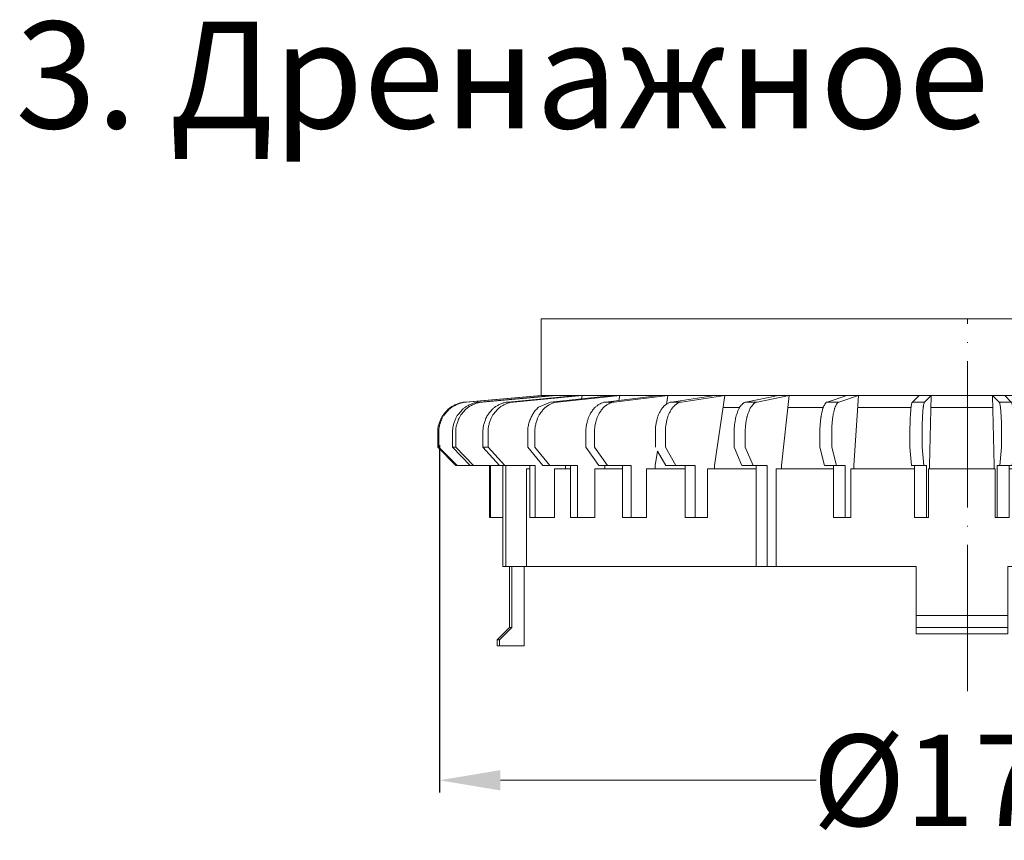
# Model space of a CAD drawing. Units: millimetres. Extents: x 0 to 2113, y 0 to 1485.
# Drawn here: x 1419 to 1581, y 820 to 955 of the extents above; entities that cross this region are included whole.
import ezdxf

# ---------------------------------------------------------------- set-up
doc = ezdxf.new("R2010")
doc.units = ezdxf.units.MM
doc.linetypes.add('ACAD_ISO04W100', pattern=[30, 24, -3, 0, -3])
for name, color, linetype, lineweight in [('вспомогательный', 140, 'Continuous', 20), ('Оси', 10, 'ACAD_ISO04W100', 13), ('Основной', 7, 'Continuous', 30), ('Размеры', 10, 'Continuous', 13), ('текст', 1, 'Continuous', 25)]:
    doc.layers.add(name, color=color, linetype=linetype, lineweight=lineweight)
doc.styles.add('ГОСТ 2.304', font='isocpeui.ttf')
doc.dimstyles.new('ME10_DIM_10', dxfattribs={"dimtxt": 15, "dimasz": 10, "dimexe": 2, "dimexo": 0, "dimgap": 2, "dimtad": 4, "dimdsep": 46, "dimtxsty": 'ГОСТ 2.304', "dimcen": 0.09, "dimclrd": 1, "dimclre": 1, "dimclrt": 1, "dimadec": 0, "dimazin": 0, "dimtfac": 1, "dimtmove": 0, "dimatfit": 3, "dimfxl": 1, "dimtolj": 1, "dimtzin": 0, "dimlwd": 18, "dimarcsym": 0})

# ---------------------------------------------------------------- blocks, each defined once
blk = doc.blocks.new('*D13')
at = {"layer": 'Размеры', "color": 1, "lineweight": -2, "transparency": 16777216}
for p, q in [((1487.939702673382, 885.1762885609137), (1487.939702673382, 828.2371493890319)), ((1659.459502230657, 885.1762885609137), (1659.459502230657, 828.2371493890319))]:
    blk.add_line(p, q, dxfattribs=at)
at = {"layer": 'Размеры', "color": 1, "lineweight": 18, "transparency": 16777216}
for p, q in [((1497.939702673382, 830.2371493890319), (1549.665511542858, 830.2371493890319)), ((1649.459502230657, 830.2371493890319), (1597.733693361181, 830.2371493890319))]:
    blk.add_line(p, q, dxfattribs=at)
at = {"layer": 'Размеры', "color": 1, "transparency": 16777216}
for points in [[(1497.939702673382, 831.9038160556985), (1497.939702673382, 828.5704827223652), (1487.939702673382, 830.2371493890319)], [(1649.459502230657, 831.9038160556985), (1649.459502230657, 828.5704827223652), (1659.459502230657, 830.2371493890319)]]:
    blk.add_solid(points, dxfattribs=at)
at = {"layer": 'Размеры', "color": 1, "transparency": 16777216, "insert": (1573.699602452019, 830.2371493890319), "char_height": 15, "attachment_point": 5, "rotation": 0.00013888888889, "style": 'ГОСТ 2.304'}
blk.add_mtext('\\A1;Ø170', dxfattribs=at)
blk = doc.blocks.new('дренаж.кольцоHL160')
at = {"layer": 'вспомогательный', "linetype": 'Continuous'}
for p, q in [((2136.893375235449, 6904.329587368731), (2124.483993059348, 6903.239759984735)), ((2137.067981150642, 6904.329587368731), (2124.658598974541, 6903.239759984735)), ((2138.81350190635, 6904.329587368731), (2126.781172528221, 6903.239759984735)), ((2139.332014339578, 6904.329587368731), (2127.299684961449, 6903.239759984735)), ((2142.770019086112, 6904.329587368731), (2131.480338745459, 6903.239759984735)), ((2143.616683299448, 6904.329587368731), (2132.327002958795, 6903.239759984735)), ((2143.486481020965, 6903.778881812224), (2138.438709923417, 6903.239759984735)), ((2139.332014339578, 6904.329587368731), (2142.770019086112, 6904.329587368731)), ((2149.791800532076, 6904.329587368731), (2139.587800453181, 6903.239759984735)), ((2143.616683299448, 6904.329587368731), (2142.770019086112, 6904.329587368731)), ((2148.642710002297, 6904.329587368731), (2143.486481020965, 6903.778881812224)), ((2143.616683299448, 6904.329587368731), (2143.486481020965, 6903.778881812224)), ((2143.616683299448, 6904.329587368731), (2148.642710002297, 6904.329587368731)), ((2156.253135913167, 6904.329587368731), (2147.444859474968, 6903.239759984735)), ((2149.791800532076, 6904.329587368731), (2148.642710002297, 6904.329587368731)), ((2157.669738225082, 6904.329587368731), (2148.861461786883, 6903.239759984735)), ((2149.791800532076, 6904.329587368731), (2149.616325999984, 6903.50843044473)), ((2149.791800532076, 6904.329587368731), (2156.253135913167, 6904.329587368731)), ((2157.669738225082, 6904.329587368731), (2156.253135913167, 6904.329587368731)), ((2157.669738225082, 6904.329587368731), (2157.405778105773, 6902.898619442884)), ((2157.669738225082, 6904.329587368731), (2165.370057878456, 6904.329587368731)), ((2165.370057878456, 6904.329587368731), (2158.225140103315, 6903.239759984735)), ((2167.011129228105, 6904.329587368731), (2159.866211452979, 6903.239759984735)), ((2167.011129228105, 6904.329587368731), (2165.287493433445, 6892.81016270721)), ((2167.011129228105, 6904.329587368731), (2165.370057878456, 6904.329587368731)), ((2167.011129228105, 6904.329587368731), (2175.716462837638, 6904.329587368731)), ((2175.716462837638, 6904.329587368731), (2170.451998436663, 6903.239759984735)), ((2177.532140102496, 6904.329587368731), (2172.267675701521, 6903.239759984735)), ((2177.532140102496, 6904.329587368731), (2175.716462837638, 6904.329587368731)), ((2177.532140102496, 6904.329587368731), (2176.262143782485, 6892.81016270721)), ((2177.532140102496, 6904.329587368731), (2186.977980511578, 6904.329587368731)), ((2186.977980511578, 6904.329587368731), (2183.753927571648, 6903.239759984735)), ((2188.913095256721, 6904.329587368731), (2185.689042316776, 6903.239759984735)), ((2188.913095256721, 6904.329587368731), (2186.977980511578, 6904.329587368731)), ((2188.913095256721, 6904.329587368731), (2188.135326606879, 6892.81016270721)), ((2188.913095256721, 6904.329587368731), (2198.812435384346, 6904.329587368731)), ((2198.812435384346, 6904.329587368731), (2197.726755122573, 6903.239759984735)), ((2200.808190127445, 6904.329587368731), (2198.812435384346, 6904.329587368731)), ((2200.808190127445, 6904.329587368731), (2199.722509865687, 6903.239759984735)), ((2200.808190127445, 6904.329587368731), (2200.546281254647, 6892.81016270721)), ((2200.808190127445, 6904.329587368731), (2205.834242139538, 6904.329587368731)), ((2210.860294151609, 6904.329589177494), (2205.834242139515, 6904.329587368731)), ((2210.860294151609, 6904.329589177494), (2212.856048894709, 6904.329589895722)), ((2210.860294151609, 6904.329589177494), (2211.122207169993, 6892.81016461023)), ((2210.860294151609, 6904.329589177494), (2211.945974805573, 6903.23976218421)), ((2222.755389022333, 6904.329593458271), (2212.856048894709, 6904.329589895722)), ((2212.856048894709, 6904.329589895722), (2213.941729548687, 6903.239762902438)), ((2222.755389022333, 6904.329593458271), (2224.690503767476, 6904.329594154675)), ((2222.755389022333, 6904.329593458271), (2223.533161817761, 6892.810169076656)), ((2222.755389022333, 6904.329593458271), (2225.979442354484, 6903.239767234543)), ((2234.136344176558, 6904.329597554024), (2224.690503767476, 6904.329594154675)), ((2224.690503767476, 6904.329594154675), (2227.914557099612, 6903.239767930951)), ((2234.136344176558, 6904.329597554024), (2235.406344642155, 6892.810173349546)), ((2234.136344176558, 6904.329597554024), (2239.400808969739, 6903.239772064593)), ((2234.136344176558, 6904.329597554024), (2235.952021441416, 6904.329598207445)), ((2244.657355050948, 6904.329601340301), (2235.952021441416, 6904.329598207445)), ((2235.952021441416, 6904.329598207445), (2241.216486234598, 6903.239772718014)), ((2244.657355050948, 6904.329601340301), (2246.298426400597, 6904.329601930884)), ((2244.657355050948, 6904.329601340301), (2246.380994991195, 6892.810177299078)), ((2244.657355050948, 6904.329601340301), (2251.802273218282, 6903.239776527604)), ((2253.998746053972, 6904.329604702056), (2246.298426400597, 6904.329601930884)), ((2246.298426400597, 6904.329601930884), (2253.443344567946, 6903.239777118186)), ((2253.998746053972, 6904.329604702056), (2262.807022884378, 6903.239780487966)), ((2253.998746053972, 6904.329604702056), (2255.415348365887, 6904.329605211864)), ((2253.998746053972, 6904.329604702056), (2254.262706688256, 6902.898636871207)), ((2261.876683746978, 6904.329607537151), (2255.415348365887, 6904.329605211864)), ((2255.415348365887, 6904.329605211864), (2264.223625196293, 6903.239780997767)), ((2261.876683746978, 6904.329607537151), (2272.080684218079, 6903.239783825349)), ((2261.876683746978, 6904.329607537151), (2263.025774276757, 6904.329607950684)), ((2261.876683746978, 6904.329607537151), (2262.052158574586, 6903.508450676301)), ((2268.051800979606, 6904.329609759436), (2263.025774276757, 6904.329607950684)), ((2263.025774276757, 6904.329607950684), (2268.182003456276, 6903.77890424979)), ((2268.051800979606, 6904.329609759436), (2279.341481712465, 6903.239786438346)), ((2268.051800979606, 6904.329609759436), (2268.898465192942, 6904.329610064135)), ((2268.051800979606, 6904.329609759436), (2268.182003456276, 6903.77890424979)), ((2268.182003456276, 6903.77890424979), (2273.229774747843, 6903.239784238882)), ((2272.336469939476, 6904.329611301393), (2268.898465192942, 6904.329610064135)), ((2268.898465192942, 6904.329610064135), (2280.188145925801, 6903.239786743045)), ((2272.336469939476, 6904.329611301393), (2284.368799709804, 6903.239788247571)), ((2272.336469939476, 6904.329611301393), (2272.854982372704, 6904.329611487992)), ((2272.336469939476, 6904.329611301393), (2272.422182592826, 6903.989456122657)), ((2274.600503128411, 6904.329612116169), (2272.854982372704, 6904.329611487992)), ((2272.854982372704, 6904.329611487992), (2284.887312143032, 6903.239788434166)), ((2275.000137344673, 6904.32961225999), (2287.184491611905, 6903.239789260872)), ((2132.327002958795, 6903.239759984735), (2131.480338745459, 6903.239759984735)), ((2136.473774374746, 6902.379033619341), (2138.438709923417, 6903.239759984735)), ((2148.861461786883, 6903.239759984735), (2147.444859474968, 6903.239759984735)), ((2159.866211452979, 6903.239759984735), (2158.225140103315, 6903.239759984735)), ((2166.711366481208, 6902.326209166727), (2169.406368938067, 6902.326209166727)), ((2172.267675701521, 6903.239759984735), (2170.451998436663, 6903.239759984735)), ((2177.311271177276, 6902.326209166727), (2183.113565209529, 6902.326209166727)), ((2185.689042316776, 6903.239759984735), (2183.753927571648, 6903.239759984735)), ((2188.777831143699, 6902.326209166727), (2197.511116983293, 6902.326209166727)), ((2199.722509865687, 6903.239759984735), (2197.726755122573, 6903.239759984735)), ((2200.762640758269, 6902.326209166727), (2205.834242500026, 6902.326209166727)), ((2210.905844241759, 6902.326210991883), (2205.834242500003, 6902.326209166727)), ((2211.945974805573, 6903.23976218421), (2213.941729548687, 6903.239762902438)), ((2222.89065385633, 6902.326215304951), (2214.157368016736, 6902.326212162032)), ((2225.979442354484, 6903.239767234543), (2227.914557099612, 6903.239767930951)), ((2234.357213822752, 6902.326219431507), (2228.5549197905, 6902.326217343387)), ((2239.400808969739, 6903.239772064593), (2241.216486234598, 6903.239772718014)), ((2244.957118518822, 6902.326223246175), (2242.262116061961, 6902.326222276301)), ((2251.802273218282, 6903.239776527604), (2253.443344567946, 6903.239777118186)), ((2262.807022884378, 6903.239780487966), (2264.223625196293, 6903.239780997767)), ((2272.080684218079, 6903.239783825349), (2273.229774747843, 6903.239784238882)), ((2119.92945991902, 6895.815230010212), (2119.92945991902, 6898.250373126964)), ((2120.104065834214, 6895.815230010212), (2120.104065834214, 6898.250373126964)), ((2122.365026572658, 6895.815230010212), (2122.365026572658, 6898.250373126964)), ((2122.883539005887, 6895.815230010212), (2122.883539005887, 6898.250373126964)), ((2127.33676233484, 6895.815230010212), (2127.33676233484, 6898.250373126964)), ((2128.183426548176, 6895.815230010212), (2128.183426548176, 6898.250373126964)), ((2134.693603530226, 6895.815230010212), (2134.693603530226, 6898.250373126964)), ((2135.84269405999, 6895.815230010212), (2135.84269405999, 6898.250373126964)), ((2144.212016261852, 6895.815230010212), (2144.212016261852, 6898.250373126964)), ((2145.628618573767, 6895.815230010212), (2145.628618573767, 6898.250373126964)), ((2155.602788375418, 6895.815230010212), (2155.602788375418, 6898.250373126964)), ((2157.243859725067, 6895.815230010212), (2157.243859725067, 6898.250373126964)), ((2168.519817024247, 6895.815230010212), (2168.519817024247, 6898.250373126964)), ((2170.335494289106, 6895.815230010212), (2170.335494289106, 6898.250373126964)), ((2182.570624829186, 6895.815230010212), (2182.570624829186, 6898.250373126964)), ((2184.505739574329, 6895.815230010212), (2184.505739574329, 6898.250373126964)), ((2197.328285105145, 6895.815230010212), (2197.328285105145, 6898.250373126964)), ((2199.324039848244, 6895.815230010212), (2199.324039848244, 6898.250373126964)), ((2212.344447494941, 6895.815232353089), (2212.344446618582, 6898.250375469841)), ((2214.34020223804, 6895.81523307132), (2214.340201361681, 6898.250376188069)), ((2227.162747768856, 6895.815237685867), (2227.162746892498, 6898.250380802616)), ((2229.097862513999, 6895.815238382267), (2229.097861637641, 6898.25038149902)), ((2241.332993054079, 6895.815242785418), (2241.33299217772, 6898.250385902171)), ((2243.148670318938, 6895.815243438839), (2243.148669442579, 6898.250386555592)), ((2254.424627618118, 6895.815247496805), (2254.424626741759, 6898.250390613553)), ((2256.065698967767, 6895.815248087391), (2256.065698091408, 6898.250391204143)), ((2266.039868769418, 6895.815251676875), (2266.039867893059, 6898.250394793624)), ((2267.456471081333, 6895.815252186676), (2267.456470204974, 6898.250395303428)), ((2275.825793283195, 6895.81525519861), (2275.825792406837, 6898.250398315358)), ((2276.974883812959, 6895.815255612142), (2276.9748829366, 6898.250398728887)), ((2283.485060795001, 6895.815257955008), (2283.485059918643, 6898.250401071757)), ((2284.331725008337, 6895.815258259703), (2284.331724131978, 6898.250401376452)), ((2288.784948337291, 6895.815259862316), (2288.784947460932, 6898.250402979069)), ((2289.303460770519, 6895.815260048919), (2289.30345989416, 6898.250403165672)), ((2291.564421508963, 6895.815260862586), (2291.564420632605, 6898.250403979338)), ((2291.739027424157, 6895.815260925425), (2291.739026547798, 6898.250404042174)), ((2119.92945991902, 6895.815230010212), (2122.923092033677, 6892.81016270721)), ((2120.104065834214, 6895.815230010212), (2119.92945991902, 6895.815230010212)), ((2120.104065834214, 6895.815230010212), (2123.097697948886, 6892.81016270721)), ((2122.365026572658, 6895.815230010212), (2125.267698690381, 6892.81016270721)), ((2122.883539005887, 6895.815230010212), (2122.365026572658, 6895.815230010212)), ((2122.883539005887, 6895.815230010212), (2125.786211123593, 6892.81016270721)), ((2127.33676233484, 6895.815230010212), (2130.06027823212, 6892.81016270721)), ((2128.183426548176, 6895.815230010212), (2127.33676233484, 6895.815230010212)), ((2128.183426548176, 6895.815230010212), (2130.906942445456, 6892.81016270721)), ((2134.693603530226, 6895.815230010212), (2137.155210554707, 6892.81016270721)), ((2135.84269405999, 6895.815230010212), (2138.304301084487, 6892.81016270721)), ((2144.212016261852, 6895.815230010212), (2146.336919729732, 6892.81016270721)), ((2145.628618573767, 6895.815230010212), (2147.753522041647, 6892.81016270721)), ((2157.243859725067, 6895.815230010212), (2158.967495519728, 6892.81016270721)), ((2168.519817024247, 6895.815230010212), (2169.789813344259, 6892.81016270721)), ((2170.335494289106, 6895.815230010212), (2171.605490609117, 6892.81016270721)), ((2182.570624829186, 6895.815230010212), (2183.348393479028, 6892.81016270721)), ((2184.505739574329, 6895.815230010212), (2185.283508224155, 6892.81016270721)), ((2197.328285105145, 6895.815230010212), (2197.590193977943, 6892.81016270721)), ((2199.324039848244, 6895.815230010212), (2199.585948721043, 6892.81016270721)), ((2212.344447494941, 6895.815232353089), (2212.082539703597, 6892.81016495583)), ((2214.34020223804, 6895.81523307132), (2214.078294446696, 6892.810165674058)), ((2227.162747768856, 6895.815237685867), (2226.384980200484, 6892.810170102959)), ((2229.097862513999, 6895.815238382267), (2228.320094945612, 6892.810170799366)), ((2241.332993054079, 6895.815242785418), (2240.062997815523, 6892.81017502537)), ((2243.148670318938, 6895.815243438839), (2241.878675080381, 6892.810175678795)), ((2254.424627618118, 6895.815247496805), (2252.700992904911, 6892.810179573506)), ((2256.065698967767, 6895.815248087391), (2255.690117539857, 6895.160441304393)), ((2266.039868769418, 6895.815251676875), (2263.914966382993, 6892.810183609163)), ((2267.456471081333, 6895.815252186676), (2265.331568694907, 6892.810184118964)), ((2275.825793283195, 6895.81525519861), (2273.364187340153, 6892.810187009727)), ((2276.974883812959, 6895.815255612142), (2274.513277869932, 6892.810187423256)), ((2283.485060795001, 6895.815257955008), (2280.761545979184, 6892.810189671873)), ((2284.331725008337, 6895.815258259703), (2281.608210192519, 6892.810189976564)), ((2288.784948337291, 6895.815259862316), (2285.882277301039, 6892.810191514705)), ((2289.303460770519, 6895.815260048919), (2286.400789734252, 6892.810191701308)), ((2291.564421508963, 6895.815260862586), (2288.570790475746, 6892.810192482244)), ((2291.739027424157, 6895.815260925425), (2288.745396390955, 6892.810192545083)), ((2291.564421508963, 6895.815260862586), (2291.739027424157, 6895.815260925425)), ((2155.978370038974, 6895.160423362377), (2155.544834757202, 6892.81016270721)), ((2155.978370038974, 6895.160423362377), (2157.326424170064, 6892.81016270721)), ((2255.690117539857, 6895.160441304393), (2254.342064254576, 6892.810180164088)), ((2255.690117539857, 6895.160441304393), (2256.123653667438, 6892.810180805245)), ((2125.786211123593, 6892.81016270721), (2122.923092033677, 6892.81016270721)), ((2128.411417577235, 6892.81016270721), (2125.786211123593, 6892.81016270721)), ((2128.411417577235, 6884.295805348691), (2128.411417577235, 6892.81016270721)), ((2128.586023492428, 6892.81016270721), (2128.411417577235, 6892.81016270721)), ((2128.586023492428, 6884.295805348691), (2128.586023492428, 6892.81016270721)), ((2130.06027823212, 6892.81016270721), (2128.586023492428, 6892.81016270721)), ((2130.589264239512, 6892.81016270721), (2130.06027823212, 6892.81016270721)), ((2130.589264239512, 6884.295805348691), (2130.589264239512, 6892.81016270721)), ((2130.906942445456, 6892.81016270721), (2130.589264239512, 6892.81016270721)), ((2131.107776672725, 6892.81016270721), (2130.906942445456, 6892.81016270721)), ((2131.107776672725, 6876.282292540676), (2131.107776672725, 6892.81016270721)), ((2135.053390710476, 6892.81016270721), (2131.107776672725, 6892.81016270721)), ((2134.500765325029, 6876.282292540676), (2134.500765325029, 6892.309318156709)), ((2134.500765325029, 6892.309318156709), (2135.053390710476, 6892.309318156709)), ((2135.053390710476, 6892.309318156709), (2135.053390710476, 6892.81016270721)), ((2135.900054923812, 6892.81016270721), (2135.053390710476, 6892.81016270721)), ((2135.053390710476, 6884.295805348691), (2135.053390710476, 6892.309318156709)), ((2135.900054923812, 6884.295805348691), (2135.900054923812, 6892.81016270721)), ((2137.155210554707, 6892.81016270721), (2138.304301084487, 6892.81016270721)), ((2140.893167402168, 6892.81016270721), (2138.304301084487, 6892.81016270721)), ((2139.083624462195, 6892.309318156709), (2140.893167402168, 6892.309318156709)), ((2139.083624462195, 6884.295805348691), (2139.083624462195, 6892.309318156709)), ((2140.893167402168, 6892.309318156709), (2140.893167402168, 6892.81016270721)), ((2141.668156766262, 6892.81016270721), (2140.893167402168, 6892.81016270721)), ((2140.893167402168, 6892.309318156709), (2141.668156766262, 6892.309318156709)), ((2141.668156766262, 6892.309318156709), (2141.668156766262, 6892.81016270721)), ((2142.81724729604, 6892.81016270721), (2141.668156766262, 6892.81016270721)), ((2141.668156766262, 6884.295805348691), (2141.668156766262, 6892.309318156709)), ((2142.81724729604, 6884.295805348691), (2142.81724729604, 6892.81016270721)), ((2145.694666571035, 6884.295805348691), (2145.694666571035, 6892.309318156709)), ((2145.694666571035, 6892.309318156709), (2147.33019350758, 6892.309318156709)), ((2146.336919729732, 6892.81016270721), (2147.33019350758, 6892.81016270721)), ((2147.33019350758, 6892.309318156709), (2147.33019350758, 6892.81016270721)), ((2147.33019350758, 6892.81016270721), (2147.753522041647, 6892.81016270721)), ((2147.33019350758, 6892.309318156709), (2150.23257608751, 6892.309318156709)), ((2150.23257608751, 6892.81016270721), (2147.753522041647, 6892.81016270721)), ((2150.23257608751, 6884.295805348691), (2150.23257608751, 6892.81016270721)), ((2151.649178399424, 6892.81016270721), (2150.23257608751, 6892.81016270721)), ((2151.649178399424, 6884.295805348691), (2151.649178399424, 6892.81016270721)), ((2154.133018482416, 6884.295805348691), (2154.133018482416, 6892.309318156709)), ((2154.133018482416, 6892.309318156709), (2155.544834757202, 6892.309318156709)), ((2155.544834757202, 6892.309318156709), (2155.544834757202, 6892.81016270721)), ((2155.544834757202, 6892.309318156709), (2160.486423126938, 6892.309318156709)), ((2157.326424170064, 6892.81016270721), (2158.967495519728, 6892.81016270721)), ((2160.486423126938, 6892.81016270721), (2158.967495519728, 6892.81016270721)), ((2160.486423126938, 6884.295805348691), (2160.486423126938, 6892.81016270721)), ((2162.127494476586, 6892.81016270721), (2160.486423126938, 6892.81016270721)), ((2162.127494476586, 6884.295805348691), (2162.127494476586, 6892.81016270721)), ((2164.142285143525, 6884.295805348691), (2164.142285143525, 6892.309318156709)), ((2164.142285143525, 6892.309318156709), (2165.287493433445, 6892.309318156709)), ((2165.287493433445, 6892.309318156709), (2165.287493433445, 6892.81016270721)), ((2165.287493433445, 6892.309318156709), (2172.118139930943, 6892.309318156709)), ((2169.789813344259, 6892.81016270721), (2171.605490609117, 6892.81016270721)), ((2172.118139930943, 6892.81016270721), (2171.605490609117, 6892.81016270721)), ((2172.118139930943, 6892.309318156709), (2172.118139930943, 6892.81016270721)), ((2173.933817195801, 6892.81016270721), (2172.118139930943, 6892.81016270721)), ((2172.118139930943, 6876.282292540676), (2172.118139930943, 6892.309318156709)), ((2173.933817195801, 6876.282292540676), (2173.933817195801, 6892.81016270721)), ((2175.41834005182, 6876.282292540676), (2175.41834005182, 6892.309318156709)), ((2175.41834005182, 6892.309318156709), (2176.262143782485, 6892.309318156709)), ((2176.262143782485, 6892.309318156709), (2176.262143782485, 6892.81016270721)), ((2176.262143782485, 6892.309318156709), (2184.774302670382, 6892.309318156709)), ((2184.774302670382, 6892.81016270721), (2183.348393479028, 6892.81016270721)), ((2184.774302670382, 6892.309318156709), (2184.774302670382, 6892.81016270721)), ((2184.774302670382, 6892.81016270721), (2185.283508224155, 6892.81016270721)), ((2184.774302670382, 6884.295805348691), (2184.774302670382, 6892.309318156709)), ((2186.709417415525, 6892.81016270721), (2185.283508224155, 6892.81016270721)), ((2186.709417415525, 6884.295805348691), (2186.709417415525, 6892.81016270721)), ((2187.618565984838, 6884.295805348691), (2187.618565984838, 6892.309318156709)), ((2187.618565984838, 6892.309318156709), (2188.135326606879, 6892.309318156709)), ((2188.135326606879, 6892.309318156709), (2188.135326606879, 6892.81016270721)), ((2188.135326606879, 6892.309318156709), (2198.070360244746, 6892.309318156709)), ((2197.590193977943, 6892.81016270721), (2198.070360244746, 6892.81016270721)), ((2198.070360244746, 6892.309318156709), (2198.070360244746, 6892.81016270721)), ((2198.070360244746, 6892.81016270721), (2199.585948721043, 6892.81016270721)), ((2198.070360244746, 6884.295805348691), (2198.070360244746, 6892.309318156709)), ((2200.066114987845, 6892.81016270721), (2199.585948721043, 6892.81016270721)), ((2200.066114987845, 6884.295805348691), (2200.066114987845, 6892.81016270721)), ((2200.372265251233, 6892.309318156709), (2200.546281254647, 6892.309318156709)), ((2200.372265251233, 6884.295805348691), (2200.372265251233, 6892.309318156709)), ((2200.546281254647, 6892.309318156709), (2200.546281254647, 6892.81016270721)), ((2200.546281254647, 6892.309318156709), (2205.834244302448, 6892.309318156709)), ((2211.122207350233, 6892.309320059725), (2205.834244302432, 6892.309318156713)), ((2211.122207350233, 6892.309320059725), (2211.122207169993, 6892.81016461023)), ((2211.296223353646, 6892.309320122353), (2211.122207350233, 6892.309320059725)), ((2211.296226237529, 6884.295807314342), (2211.296223353646, 6892.309320122353)), ((2211.602376500918, 6884.295807424514), (2211.602373436795, 6892.81016478303)), ((2211.602373436795, 6892.81016478303), (2212.082539703597, 6892.81016495583)), ((2213.598128179894, 6892.810165501258), (2212.082539703597, 6892.81016495583)), ((2213.598128360134, 6892.309320950761), (2213.598128179894, 6892.810165501258)), ((2214.078294446696, 6892.810165674058), (2213.598128179894, 6892.810165501258)), ((2223.533161998001, 6892.309324526155), (2213.598128360134, 6892.309320950761)), ((2213.598131244018, 6884.295808142739), (2213.598128360134, 6892.309320950761)), ((2223.533161998001, 6892.309324526155), (2223.533161817761, 6892.810169076656)), ((2224.049922620041, 6892.309324712125), (2223.533161998001, 6892.309324526155)), ((2224.049925503925, 6884.295811904107), (2224.049922620041, 6892.309324712125)), ((2224.959071009115, 6892.810169589808), (2226.384980200484, 6892.810170102959)), ((2224.959074073238, 6884.295812231292), (2224.959071009115, 6892.810169589808)), ((2226.894185754258, 6892.810170286211), (2226.384980200484, 6892.810170102959)), ((2226.894185754258, 6892.810170286211), (2228.320094945612, 6892.810170799366)), ((2226.894185934498, 6892.30932573571), (2226.894185754258, 6892.810170286211)), ((2235.406344822395, 6892.309328799049), (2226.894185934498, 6892.30932573571)), ((2226.894188818381, 6884.295812927696), (2226.894185934498, 6892.30932573571)), ((2235.406344822395, 6892.309328799049), (2235.406344642155, 6892.810173349546)), ((2236.250148553059, 6892.309329102711), (2235.406344822395, 6892.309328799049)), ((2236.250154320826, 6876.282303486678), (2236.250148553059, 6892.309329102711)), ((2237.734671228839, 6892.81017418746), (2239.550348493697, 6892.810174840881)), ((2237.734677176846, 6876.28230402093), (2237.734671228839, 6892.81017418746)), ((2239.550348673937, 6892.309330290384), (2239.550348493697, 6892.810174840881)), ((2239.550348493697, 6892.810174840881), (2240.062997815523, 6892.81017502537)), ((2246.380995171435, 6892.30933274858), (2239.550348673937, 6892.309330290384)), ((2239.550354441704, 6876.282304674351), (2239.550348673937, 6892.309330290384)), ((2241.878675080381, 6892.810175678795), (2240.062997815523, 6892.81017502537)), ((2246.380995171435, 6892.30933274858), (2246.380994991195, 6892.810177299078)), ((2247.526203461354, 6892.309333160712), (2246.380995171435, 6892.30933274858)), ((2247.526206345237, 6884.295820352694), (2247.526203461354, 6892.309333160712)), ((2249.540993948053, 6892.810178436292), (2251.182065297702, 6892.810179026877)), ((2249.540997012176, 6884.295821077772), (2249.540993948053, 6892.810178436292)), ((2251.182065297702, 6892.810179026877), (2252.700992904911, 6892.810179573506)), ((2251.182068361826, 6884.295821668362), (2251.182065297702, 6892.810179026877)), ((2256.123653847678, 6892.309336254744), (2251.182065477942, 6892.309334476373)), ((2254.342064254576, 6892.810180164088), (2252.700992904911, 6892.810179573506)), ((2256.123653847678, 6892.309336254744), (2256.123653667438, 6892.810180805245)), ((2257.535470122464, 6892.309336762824), (2256.123653847678, 6892.309336254744)), ((2257.535473006348, 6884.295823954806), (2257.535470122464, 6892.309336762824)), ((2260.019310025215, 6892.810182207202), (2261.43591233713, 6892.810182717007)), ((2260.019313089339, 6884.295824848687), (2260.019310025215, 6892.810182207202)), ((2261.43591233713, 6892.810182717007), (2263.914966382993, 6892.810183609163)), ((2261.435915401254, 6884.295825358491), (2261.43591233713, 6892.810182717007)), ((2264.3382950973, 6892.30933921101), (2261.43591251737, 6892.309338166502)), ((2264.33829491706, 6892.81018376151), (2263.914966382993, 6892.810183609163)), ((2264.3382950973, 6892.30933921101), (2264.33829491706, 6892.81018376151)), ((2265.331568694907, 6892.810184118964), (2264.33829491706, 6892.81018376151)), ((2265.973822033845, 6892.309339799594), (2264.3382950973, 6892.30933921101)), ((2265.973824917728, 6884.295826991583), (2265.973822033845, 6892.309339799594)), ((2268.851241128599, 6892.810185385617), (2270.000331658378, 6892.810185799146)), ((2268.851244192722, 6884.295828027098), (2268.851241128599, 6892.810185385617)), ((2270.000331838618, 6892.309341248652), (2270.000331658378, 6892.810185799146)), ((2270.000331658378, 6892.810185799146), (2270.775321022472, 6892.810186078052)), ((2270.775321202711, 6892.309341527547), (2270.000331838618, 6892.309341248652)), ((2270.000334722502, 6884.29582844063), (2270.000331838618, 6892.309341248652)), ((2270.775321022472, 6892.810186078052), (2273.364187340153, 6892.810187009727)), ((2270.775321202711, 6892.309341527547), (2270.775321022472, 6892.810186078052)), ((2272.584864142685, 6892.309342178763), (2270.775321202711, 6892.309341527547)), ((2272.584867026569, 6884.295829370749), (2272.584864142685, 6892.309342178763)), ((2274.513277869932, 6892.810187423256), (2273.364187340153, 6892.810187009727)), ((2275.768436564951, 6884.295830516447), (2275.768433500828, 6892.810187874962)), ((2275.768433500828, 6892.810187874962), (2276.615097714163, 6892.810188179657)), ((2276.615097714163, 6892.810188179657), (2280.560711751915, 6892.810189599597)), ((2276.615097894403, 6892.309343629157), (2276.615097714163, 6892.810188179657)), ((2276.615100778286, 6884.295830821138), (2276.615097894403, 6892.309343629157)), ((2277.16772327985, 6892.30934382803), (2276.615097894403, 6892.309343629157)), ((2277.167729047617, 6876.282318211997), (2277.16772327985, 6892.30934382803)), ((2280.560717699922, 6876.282319433059), (2280.560711751915, 6892.810189599597)), ((2280.560711751915, 6892.810189599597), (2280.761545979184, 6892.810189671873)), ((2280.761545979184, 6892.810189671873), (2281.079224185128, 6892.810189786196)), ((2281.079227249251, 6884.295832427677), (2281.079224185128, 6892.810189786196)), ((2281.079224185128, 6892.810189786196), (2281.608210192519, 6892.810189976564)), ((2281.608210192519, 6892.810189976564), (2283.082464932203, 6892.810190507116)), ((2283.082467996327, 6884.295833148601), (2283.082464932203, 6892.810190507116)), ((2283.082464932203, 6892.810190507116), (2283.257070847397, 6892.810190569951)), ((2283.257070847397, 6892.810190569951), (2288.745396390955, 6892.810192545083)), ((2283.257073911521, 6884.295833211436), (2283.257070847397, 6892.810190569951)), ((2286.400789734252, 6892.810191701308), (2285.882277301039, 6892.810191514705)), ((2128.411417577235, 6884.295805348691), (2128.586023492428, 6884.295805348691)), ((2130.589264239512, 6884.295805348691), (2128.586023492428, 6884.295805348691)), ((2130.589264239512, 6876.282292540676), (2130.589264239512, 6884.295805348691)), ((2135.053390710476, 6884.295805348691), (2135.900054923812, 6884.295805348691)), ((2139.083624462195, 6884.295805348691), (2135.900054923812, 6884.295805348691)), ((2141.668156766262, 6884.295805348691), (2142.81724729604, 6884.295805348691)), ((2145.694666571035, 6884.295805348691), (2142.81724729604, 6884.295805348691)), ((2150.23257608751, 6884.295805348691), (2151.649178399424, 6884.295805348691)), ((2154.133018482416, 6884.295805348691), (2151.649178399424, 6884.295805348691)), ((2160.486423126938, 6884.295805348691), (2162.127494476586, 6884.295805348691)), ((2164.142285143525, 6884.295805348691), (2162.127494476586, 6884.295805348691)), ((2184.774302670382, 6884.295805348691), (2186.709417415525, 6884.295805348691)), ((2187.618565984838, 6884.295805348691), (2186.709417415525, 6884.295805348691)), ((2198.070360244746, 6884.295805348691), (2200.066114987845, 6884.295805348691)), ((2200.372265251233, 6884.295805348691), (2200.066114987845, 6884.295805348691)), ((2211.296226237529, 6884.295807314342), (2211.602376500918, 6884.295807424514)), ((2213.598131244018, 6884.295808142739), (2211.602376500918, 6884.295807424514)), ((2224.049925503925, 6884.295811904107), (2224.959074073238, 6884.295812231292)), ((2226.894188818381, 6884.295812927696), (2224.959074073238, 6884.295812231292)), ((2247.526206345237, 6884.295820352694), (2251.182068361826, 6884.295821668362)), ((2257.535473006348, 6884.295823954806), (2261.435915401253, 6884.295825358486)), ((2265.973824917728, 6884.295826991583), (2270.000334722502, 6884.29582844063)), ((2272.584867026569, 6884.295829370749), (2275.768436564951, 6884.295830516447)), ((2276.615100778286, 6884.295830821138), (2275.768436564951, 6884.295830516447)), ((2281.079227249251, 6884.295832427677), (2283.082467996327, 6884.295833148601)), ((2281.079230133135, 6876.282319619662), (2281.079227249251, 6884.295832427677)), ((2283.257073911521, 6884.295833211436), (2283.082467996327, 6884.295833148601)), ((2130.589264239512, 6876.282292540676), (2131.107776672725, 6876.282292540676)), ((2132.090915621349, 6876.282292540676), (2131.107776672725, 6876.282292540676)), ((2131.709223356154, 6866.265401530654), (2131.709223356154, 6876.282292540676)), ((2132.090915621349, 6876.282292540676), (2132.090915621349, 6866.265401530658)), ((2134.104953589174, 6876.282292540676), (2132.090915621349, 6876.282292540676)), ((2134.104953589174, 6863.260334227649), (2134.104953589174, 6876.282292540676)), ((2134.500765325029, 6876.282292540676), (2134.104953589174, 6876.282292540676)), ((2134.500765325029, 6876.282292540676), (2172.118139930943, 6876.282292540676)), ((2172.118139930943, 6876.282292540676), (2173.933817195801, 6876.282292540676)), ((2175.41834005182, 6876.282292540676), (2173.933817195801, 6876.282292540676)), ((2175.41834005182, 6876.282292540676), (2198.32154857278, 6876.282292540676)), ((2198.32154857278, 6876.282292540676), (2198.32154857278, 6868.268779732658)), ((2236.250154320826, 6876.282303486678), (2213.346945799867, 6876.282295244331)), ((2213.346945799867, 6876.282295244331), (2213.346949404725, 6868.268782436313)), ((2236.250154320826, 6876.282303486678), (2237.734677176846, 6876.28230402093)), ((2239.550354441704, 6876.282304674351), (2237.734677176846, 6876.28230402093)), ((2277.167729047617, 6876.282318211997), (2239.550354441704, 6876.282304674351)), ((2277.167729047617, 6876.282318211997), (2277.563540783472, 6876.282318354446)), ((2277.563540783472, 6876.282318354446), (2279.577578751297, 6876.282319079255)), ((2277.563545469785, 6863.260360041419), (2277.563540783472, 6876.282318354446)), ((2279.577578751297, 6876.282319079255), (2279.577582356155, 6866.265428069237)), ((2279.577578751297, 6876.282319079255), (2280.560717699922, 6876.282319433059)), ((2279.959274621351, 6866.265428206592), (2279.959271016492, 6876.282319216614)), ((2281.079230133135, 6876.282319619662), (2280.560717699922, 6876.282319433059)), ((2198.32154857278, 6868.268779732658), (2205.834248988753, 6868.268779732654)), ((2198.32154857278, 6866.265401530654), (2198.32154857278, 6868.268779732658)), ((2213.346949404725, 6868.268782436313), (2205.834248988753, 6868.268779732658)), ((2213.3469501257, 6866.265404234309), (2213.346949404725, 6868.268782436313)), ((2129.704156053142, 6864.262023328651), (2131.709223356154, 6866.265401530654)), ((2130.070904687464, 6864.262023328651), (2132.090915621349, 6866.265401530658)), ((2131.709223356154, 6866.265401530654), (2132.090915621349, 6866.265401530658)), ((2198.32154857278, 6866.265401530654), (2205.83424934924, 6866.265401530654)), ((2198.32154857278, 6866.265401530654), (2198.32154857278, 6865.263712429653)), ((2213.3469501257, 6866.265404234309), (2205.83424934924, 6866.265401530658)), ((2213.3469501257, 6866.265404234309), (2213.34695048618, 6865.263715133307)), ((2279.959274621351, 6866.265428206592), (2279.577582356155, 6866.265428069237)), ((2279.577582356155, 6866.265428069237), (2281.597594011015, 6864.262050954061)), ((2279.959274621351, 6866.265428206592), (2281.96434264533, 6864.262051086047)), ((2198.32154857278, 6865.263712429653), (2205.83424952948, 6865.263712429649)), ((2213.34695048618, 6865.263715133307), (2205.83424952948, 6865.263712429653)), ((2129.704156053142, 6864.262023328651), (2129.704156053142, 6863.260334227649)), ((2130.070904687464, 6864.26202332865), (2129.704156053142, 6864.262023328651)), ((2130.070904687464, 6863.260334227649), (2129.704156053142, 6863.260334227649)), ((2130.070904687464, 6864.262023328651), (2130.070904687464, 6863.260334227649)), ((2134.104953589174, 6863.260334227649), (2130.070904687464, 6863.260334227649)), ((2277.563545469785, 6863.260360041419), (2281.597594371495, 6863.260361853059)), ((2281.96434264533, 6864.262051086047), (2281.597594011015, 6864.262050954061)), ((2281.597594011015, 6864.262050954061), (2281.597594371495, 6863.260361853059)), ((2281.96434300581, 6863.260361985045), (2281.597594371495, 6863.260361853059)), ((2281.96434264533, 6864.262051086047), (2281.96434300581, 6863.260361985045))]:
    blk.add_line(p, q, dxfattribs=at)
at = {"layer": 'вспомогательный', "ltscale": 0.5}
for p, q in [((2136.893375235449, 6904.329587368731), (2196.58209117043, 6904.329587368731)), ((2136.893375235449, 6904.329587368731), (2205.834242139538, 6904.329587368731)), ((2275.000137344673, 6904.32961225999), (2205.834242139515, 6904.329587368731))]:
    blk.add_line(p, q, dxfattribs=at)
at = {"layer": 'вспомогательный', "linetype": 'Continuous'}
for points in [[(2136.893375235449, 6904.329587368731), (2136.893375235449, 6916.850701131261), (2205.834266808115, 6916.850701131261)], [(2274.775109043605, 6904.329612179004), (2274.77510453754, 6916.850725941535), (2205.834212964874, 6916.85070113125)]]:
    blk.add_lwpolyline(points, dxfattribs=at)
for points in [[(2119.92945991902, 6898.250373126964), (2119.973131859418, 6898.996240769782), (2120.105875250813, 6899.566047919805), (2120.317100287455, 6900.170073757734), (2120.550239991705, 6900.707729739985), (2120.662743503705, 6900.910318245158), (2120.805413843525, 6901.112305309467), (2121.246066163516, 6901.629019775941), (2121.720539589929, 6902.11472464617), (2121.908451795207, 6902.274866014046), (2122.099788586827, 6902.405052698545), (2122.613021298666, 6902.6849886089), (2123.194146794966, 6902.948870165255), (2123.747712679839, 6903.131121927661), (2124.483993059348, 6903.239759984735)], [(2120.104065834214, 6898.250373126964), (2120.147737774611, 6898.996240769782), (2120.280481166007, 6899.566047919805), (2120.491706202649, 6900.170073757734), (2120.724845906899, 6900.707729739985), (2120.837349418915, 6900.910318245158), (2120.980019758718, 6901.112305309467), (2121.42067207871, 6901.629019775941), (2121.895145505137, 6902.11472464617), (2122.083057710401, 6902.274866014046), (2122.274394502021, 6902.405052698545), (2122.787627213876, 6902.6849886089), (2123.36875271016, 6902.948870165255), (2123.922318595048, 6903.131121927661), (2124.658598974541, 6903.239759984735)], [(2122.365026572658, 6898.250373126964), (2122.407469797168, 6898.996638090699), (2122.53658200054, 6899.567651002388), (2122.741400032343, 6900.171401938969), (2122.967711884949, 6900.709236515249), (2123.076747965491, 6900.911501061721), (2123.215567491174, 6901.113974004973), (2123.642824148217, 6901.630367589078), (2124.103272556499, 6902.116182676207), (2124.285072373789, 6902.275791041502), (2124.47101525882, 6902.406113938508), (2124.968655354847, 6902.685818978014), (2125.532628429717, 6902.949788967831), (2126.067797248456, 6903.131314878279), (2126.781172528221, 6903.239759984735)], [(2122.883539005887, 6898.250373126964), (2122.925982230396, 6898.996638090699), (2123.055094433768, 6899.567651002388), (2123.259912465571, 6900.171401938969), (2123.486224318161, 6900.709236515249), (2123.595260398719, 6900.911501061721), (2123.734079924402, 6901.113974004973), (2124.16133658143, 6901.630367589078), (2124.621784989728, 6902.116182676207), (2124.803584807001, 6902.275791041502), (2124.989527692048, 6902.406113938508), (2125.487167788076, 6902.685818978014), (2126.051140862945, 6902.949788967831), (2126.586309681684, 6903.131314878279), (2127.299684961449, 6903.239759984735)], [(2127.33676233484, 6898.250373126964), (2127.376761997382, 6898.997396019382), (2127.498627969376, 6899.570715647231), (2127.690830436859, 6900.173957987314), (2127.903659867554, 6900.712180300925), (2128.005891874526, 6900.913842603197), (2128.137075027761, 6901.11731986501), (2128.537985292613, 6901.633116643308), (2128.970819770174, 6902.119207035626), (2129.140646074045, 6902.277739308098), (2129.31599562528, 6902.408382446149), (2129.782987766773, 6902.687631952023), (2130.313222504689, 6902.951811179897), (2130.812100669385, 6903.131740798352), (2131.480338745459, 6903.239759984735)], [(2128.183426548176, 6898.250373126964), (2128.223426210733, 6898.997396019382), (2128.345292182712, 6899.570715647231), (2128.537494650194, 6900.173957987314), (2128.750324080889, 6900.712180300925), (2128.852556087862, 6900.913842603197), (2128.983739241096, 6901.11731986501), (2129.384649505949, 6901.633116643308), (2129.81748398351, 6902.119207035626), (2129.987310287395, 6902.277739308098), (2130.162659838616, 6902.408382446149), (2130.629651980124, 6902.687631952023), (2131.159886718025, 6902.951811179897), (2131.65876488272, 6903.131740798352), (2132.327002958795, 6903.239759984735)], [(2134.693603530226, 6898.250373126964), (2134.753766310989, 6899.222726292584), (2134.926995305529, 6899.927272392764), (2135.185191559171, 6900.601328777364), (2135.499497053284, 6901.244676567207), (2135.858575480988, 6901.779886992179), (2136.473774374746, 6902.379033619341)], [(2135.84269405999, 6898.250373126964), (2135.879067088631, 6898.99844114796), (2135.990120258097, 6899.57495608988), (2136.163885178258, 6900.177532931339), (2136.356911216897, 6900.716399378271), (2136.449249828502, 6900.917271080354), (2136.569123644044, 6901.122323860818), (2136.93160014879, 6901.637348492288), (2137.324070919783, 6902.124000802531), (2137.476569364009, 6902.280911692753), (2137.636504620953, 6902.412177126374), (2138.058871099905, 6902.690784309678), (2138.539904783109, 6902.955378574432), (2138.985603794104, 6903.132496329934), (2139.587800453181, 6903.239759984735)], [(2144.212016261852, 6898.250373126964), (2144.243637072579, 6898.999664744999), (2144.340423857308, 6899.57994266794), (2144.49048557623, 6900.181797217712), (2144.657862063009, 6900.721598142794), (2144.737554583045, 6900.921617766951), (2144.842574958349, 6901.128856332482), (2145.155752965806, 6901.643103731007), (2145.496273994938, 6902.130808585858), (2145.62685308093, 6902.285604766432), (2145.767079986507, 6902.418037525935), (2146.13246380799, 6902.695964937706), (2146.550487422298, 6902.961375642553), (2146.927652132205, 6903.133778276744), (2147.444859474968, 6903.239759984735)], [(2145.628618573767, 6898.250373126964), (2145.660239384493, 6898.999664744999), (2145.757026169238, 6899.57994266794), (2145.907087888145, 6900.181797217712), (2146.074464374924, 6900.721598142794), (2146.154156894975, 6900.921617766951), (2146.259177270264, 6901.128856332482), (2146.572355277721, 6901.643103731007), (2146.912876306852, 6902.130808585858), (2147.043455392845, 6902.285604766432), (2147.183682298422, 6902.418037525935), (2147.549066119905, 6902.695964937706), (2147.967089734228, 6902.961375642553), (2148.34425444412, 6903.133778276744), (2148.861461786883, 6903.239759984735)], [(2155.602788375418, 6898.250373126964), (2155.632421966645, 6899.053120458841), (2155.723374124902, 6899.677368684836), (2155.862112282344, 6900.313824674402), (2156.017726122937, 6900.884924825248), (2156.090119434448, 6901.09134780103), (2156.181366747656, 6901.296719413687), (2156.433725006396, 6901.761860767179), (2156.735787642846, 6902.238975017532), (2157.001413255955, 6902.567331263668), (2157.405778105773, 6902.898619442884)], [(2157.243859725067, 6898.250373126964), (2157.269696574182, 6899.000927927762), (2157.348986721889, 6899.585116394672), (2157.470783866772, 6900.186295858766), (2157.607270038476, 6900.727295785196), (2157.671955113444, 6900.926544558548), (2157.758696969346, 6901.136532813667), (2158.013195373055, 6901.650232063803), (2158.291524687154, 6902.139754059757), (2158.396580066514, 6902.292138525176), (2158.513369842553, 6902.426753112508), (2158.811543923543, 6902.704441684251), (2159.154849583532, 6902.971521669962), (2159.450353546925, 6903.135980384748), (2159.866211452979, 6903.239759984735)], [(2157.405778105773, 6902.898619442884), (2157.808247822294, 6903.121836561706), (2158.225140103315, 6903.239759984735)], [(2168.519817024247, 6898.250373126964), (2168.538979518662, 6899.002073471063), (2168.597927846455, 6899.589831847574), (2168.687732228472, 6900.190467792945), (2168.788841200905, 6900.73279454112), (2168.836576299484, 6900.931471530737), (2168.901749340172, 6901.144523983479), (2169.089810616089, 6901.65812688927), (2169.297028515921, 6902.150436151816), (2169.374030854423, 6902.300573792068), (2169.463940050488, 6902.439196482184), (2169.687048732054, 6902.718418192031), (2169.946133437909, 6902.989054301073), (2170.150458331585, 6903.139882481821), (2170.451998436663, 6903.239759984735)], [(2170.335494289106, 6898.250373126964), (2170.35465678352, 6899.002073471063), (2170.413605111313, 6899.589831847574), (2170.503409493314, 6900.190467792945), (2170.604518465748, 6900.73279454112), (2170.652253564343, 6900.931471530737), (2170.71742660503, 6901.144523983479), (2170.905487880948, 6901.65812688927), (2171.112705780779, 6902.150436151816), (2171.189708119266, 6902.300573792068), (2171.279617315331, 6902.439196482184), (2171.502725996912, 6902.718418192031), (2171.761810702767, 6902.989054301073), (2171.966135596443, 6903.139882481821), (2172.267675701521, 6903.239759984735)], [(2182.570624829186, 6898.250373126964), (2182.582419024493, 6899.00294590315), (2182.618767455861, 6899.593438644435), (2182.673800627593, 6900.193709111085), (2182.736004807715, 6900.737223254764), (2182.765296854813, 6900.935571496637), (2182.80591221837, 6901.151436657918), (2182.921488719236, 6901.665412825529), (2183.0498975828, 6902.161177857786), (2183.097147736716, 6902.309955550692), (2183.156004181938, 6902.455339375425), (2183.297558397843, 6902.740831833344), (2183.463791558874, 6903.01893560648), (2183.574673573293, 6903.146812383471), (2183.753927571648, 6903.239759984735)], [(2184.505739574329, 6898.250373126964), (2184.517533769636, 6899.00294590315), (2184.553882201003, 6899.593438644435), (2184.608915372736, 6900.193709111085), (2184.671119552843, 6900.737223254764), (2184.700411599956, 6900.935571496637), (2184.741026963513, 6901.151436657918), (2184.856603464379, 6901.665412825529), (2184.985012327943, 6902.161177857786), (2185.032262481859, 6902.309955550692), (2185.091118927081, 6902.455339375425), (2185.232673142986, 6902.740831833344), (2185.398906304016, 6903.01893560648), (2185.509788318436, 6903.146812383471), (2185.689042316776, 6903.239759984735)], [(2197.328285105145, 6898.250373126964), (2197.330042505613, 6898.784797632932), (2197.335414972699, 6899.204142385977), (2197.344552904884, 6899.595396744618), (2197.363092248691, 6900.195488348621), (2197.384094761006, 6900.739717021941), (2197.39397283019, 6900.937935275786), (2197.407795240083, 6901.155540094387), (2197.446816879202, 6901.669974873508), (2197.490435450299, 6902.168437697408), (2197.506493174246, 6902.317154658707), (2197.527852747567, 6902.470947501111), (2197.578454592503, 6902.769836122177), (2197.638700596322, 6903.060294286148), (2197.669160118305, 6903.15699395067), (2197.726755122573, 6903.239759984735)], [(2199.324039848244, 6898.250373126964), (2199.325797248728, 6898.784797632932), (2199.331169715798, 6899.204142385977), (2199.340307647998, 6899.595396744618), (2199.358846991805, 6900.195488348621), (2199.379849504105, 6900.739717021941), (2199.389727573305, 6900.937935275786), (2199.403549983183, 6901.155540094387), (2199.442571622317, 6901.669974873508), (2199.486190193414, 6902.168437697408), (2199.502247917361, 6902.317154658707), (2199.523607490666, 6902.470947501111), (2199.574209335618, 6902.769836122177), (2199.634455339436, 6903.060294286148), (2199.664914861405, 6903.15699395067), (2199.722509865687, 6903.239759984735)], [(2212.344446618582, 6898.250375469841), (2212.342689025772, 6898.784799975176), (2212.33731640779, 6899.204144726285), (2212.32817833479, 6899.595399081638), (2212.309638775023, 6900.195490678976), (2212.288636066867, 6900.739719344732), (2212.278757926333, 6900.937937595023), (2212.264935438145, 6901.155542408647), (2212.225913613874, 6901.669977173726), (2212.182294863395, 6902.168439981935), (2212.166237085925, 6902.31715693745), (2212.144877457275, 6902.470949772167), (2212.09427550476, 6902.769838375025), (2212.034029396409, 6903.060296517313), (2212.003569839639, 6903.156996170874), (2211.945974805573, 6903.23976218421)], [(2214.340201361681, 6898.250376188069), (2214.338443768887, 6898.784800693404), (2214.333071150889, 6899.204145444513), (2214.323933077905, 6899.595399799866), (2214.305393518138, 6900.1954913972), (2214.284390809966, 6900.73972006296), (2214.274512669448, 6900.937938313251), (2214.260690181244, 6901.155543126879), (2214.221668356989, 6901.669977891954), (2214.178049606509, 6902.168440700159), (2214.161991829039, 6902.317157655682), (2214.140632200374, 6902.470950490399), (2214.090030247874, 6902.769839093253), (2214.029784139523, 6903.060297235545), (2213.999324582738, 6903.156996889098), (2213.941729548687, 6903.239762902438)], [(2227.162746892498, 6898.250380802616), (2227.150952426356, 6899.00295357456), (2227.114603782483, 6899.593446302759), (2227.05957039473, 6900.193716749603), (2226.997366019024, 6900.737230870898), (2226.968073900533, 6900.935579102232), (2226.927458459287, 6901.151444248895), (2226.811881773452, 6901.665420374913), (2226.683472731477, 6902.161185360957), (2226.636222524015, 6902.30996303686), (2226.577366026478, 6902.455346840412), (2226.435811707831, 6902.740839247388), (2226.269578446716, 6903.018942960702), (2226.158696386275, 6903.146819697788), (2225.979442354484, 6903.239767234543)], [(2229.097861637641, 6898.25038149902), (2229.086067171499, 6899.002954270964), (2229.049718527626, 6899.593446999166), (2228.994685139873, 6900.193717446011), (2228.932480764152, 6900.737231567302), (2228.903188645675, 6900.935579798635), (2228.862573204429, 6901.151444945295), (2228.746996518595, 6901.66542107132), (2228.61858747662, 6902.161186057361), (2228.571337269158, 6902.309963733263), (2228.512480771621, 6902.455347536816), (2228.370926452974, 6902.740839943795), (2228.204693191859, 6903.018943657105), (2228.093811131418, 6903.146820394191), (2227.914557099612, 6903.239767930951)], [(2241.33299217772, 6898.250385902171), (2241.313829412791, 6899.002086239376), (2241.254880873472, 6899.58984459467), (2241.165076275321, 6900.190480507721), (2241.063967107714, 6900.732807219509), (2241.016231937619, 6900.931484191948), (2240.951058820261, 6901.144536621236), (2240.762997359509, 6901.658139459349), (2240.555779282506, 6902.15044864732), (2240.478776889986, 6902.300586259862), (2240.388867644036, 6902.439208917625), (2240.165758861967, 6902.718430547178), (2239.906674058715, 6902.989066562975), (2239.702349110757, 6903.139894670196), (2239.400808969739, 6903.239772064593)], [(2243.148669442579, 6898.250386555592), (2243.129506677649, 6899.002086892797), (2243.07055813833, 6899.589845248091), (2242.980753540163, 6900.190481161142), (2242.879644372557, 6900.73280787293), (2242.831909202477, 6900.931484845372), (2242.766736085119, 6901.144537274657), (2242.578674624368, 6901.65814011277), (2242.371456547364, 6902.150449300741), (2242.29445415483, 6902.300586913283), (2242.204544908878, 6902.439209571043), (2241.981436126825, 6902.718431200599), (2241.722351323573, 6902.9890672164), (2241.518026375616, 6903.139895323617), (2241.216486234598, 6903.239772718014)], [(2254.424626741759, 6898.250390613553), (2254.398789622539, 6899.000945405056), (2254.319499264596, 6899.58513384343), (2254.197701903358, 6900.186313263694), (2254.061215536968, 6900.727313141007), (2253.996530390294, 6900.926561891079), (2253.909788458822, 6901.136550114978), (2253.655289870241, 6901.650249273531), (2253.376960379972, 6902.139771169317), (2253.271904945776, 6902.29215559693), (2253.155115121293, 6902.426770142232), (2252.856940940371, 6902.704458606666), (2252.51363518426, 6902.971538468832), (2252.21813116168, 6903.135997077272), (2251.802273218282, 6903.239776527604)], [(2254.262706688256, 6902.898636871207), (2253.860236891406, 6903.121853845187), (2253.443344567946, 6903.239777118186)], [(2256.065698091408, 6898.250391204143), (2256.036064211294, 6899.053138525349), (2255.945111828383, 6899.677386718617), (2255.806373441894, 6900.313842658255), (2255.650759395779, 6900.884942753099), (2255.578366009981, 6901.091365702829), (2255.487118622858, 6901.29673728265), (2255.234760196724, 6901.76187854532), (2254.932697388575, 6902.238992686966), (2254.667071657298, 6902.567348837514), (2254.262706688256, 6902.898636871207)], [(2266.039867893059, 6898.250394793624), (2266.008246812683, 6898.999686400275), (2265.911459819108, 6899.579964288383), (2265.76139788361, 6900.181818784153), (2265.594021202569, 6900.721619649004), (2265.514328610532, 6900.92163924448), (2265.409308160667, 6901.128877772215), (2265.096129968142, 6901.643125058035), (2264.755608763493, 6902.130829790342), (2264.625029621799, 6902.285625923923), (2264.484802668559, 6902.418058632957), (2264.119418747053, 6902.695985913237), (2263.701395037216, 6902.961396467646), (2263.324230265282, 6903.133798966104), (2262.807022884378, 6903.239780487966)], [(2267.456470204974, 6898.250395303428), (2267.424849124598, 6898.999686910076), (2267.328062131038, 6899.579964798188), (2267.178000195525, 6900.181819293961), (2267.010623514484, 6900.721620158805), (2266.930930922462, 6900.921639754284), (2266.825910472582, 6901.128878282019), (2266.512732280057, 6901.643125567836), (2266.172211075408, 6902.130830300142), (2266.041631933713, 6902.285626433724), (2265.901404980474, 6902.418059142761), (2265.536021058967, 6902.695986423041), (2265.117997349146, 6902.961396977455), (2264.740832577197, 6903.133799475912), (2264.223625196293, 6903.239780997767)], [(2275.825792406837, 6898.250398315358), (2275.789419108986, 6898.998466323264), (2275.678365732048, 6899.574981225222), (2275.504600595031, 6900.177558004139), (2275.311574362464, 6900.716424381608), (2275.219235678569, 6900.917296050458), (2275.099361789233, 6901.12234878778), (2274.736885099145, 6901.637373288806), (2274.344414153014, 6902.124025457812), (2274.191915652319, 6902.280936293148), (2274.031980348139, 6902.412201669213), (2273.60961376892, 6902.690808700518), (2273.12857999049, 6902.955402792159), (2272.682880915761, 6903.132520387262), (2272.080684218079, 6903.239783825349)], [(2276.9748829366, 6898.250398728887), (2276.91471980591, 6899.222751872854), (2276.741490557823, 6899.927297910694), (2276.483294061603, 6900.601354202376), (2276.16898833596, 6901.244701879106), (2275.809909715648, 6901.779912174854), (2275.194710606272, 6902.379058580624)], [(2283.485059918643, 6898.250401071757), (2283.445059987248, 6898.997423949779), (2283.323193808951, 6899.570743533772), (2283.13099112437, 6900.173985804686), (2282.918161499982, 6900.712208041703), (2282.815929420439, 6900.913870307184), (2282.684746193972, 6901.117347521787), (2282.283835743505, 6901.63314415581), (2281.851001091011, 6902.119234392361), (2281.681174730072, 6902.277766603711), (2281.505825131842, 6902.408409678661), (2281.038832889833, 6902.687659016476), (2280.508598056866, 6902.951838053526), (2280.009719827411, 6903.131767492447), (2279.341481712465, 6903.239786438346)], [(2284.331724131978, 6898.250401376452), (2284.291724200599, 6898.997424254474), (2284.169858022287, 6899.570743838467), (2283.977655337706, 6900.173986109381), (2283.764825713318, 6900.712208346402), (2283.662593633775, 6900.913870611876), (2283.531410407308, 6901.117347826483), (2283.130499956833, 6901.633144460506), (2282.697665304339, 6902.119234697057), (2282.527838943423, 6902.27776690841), (2282.352489345178, 6902.408409983353), (2281.885497103183, 6902.687659321171), (2281.355262270201, 6902.951838358222), (2280.856384040746, 6903.131767797146), (2280.188145925801, 6903.239786743045)], [(2288.784947460932, 6898.250402979069), (2288.742503967859, 6898.996667927528), (2288.613391558995, 6899.567680792756), (2288.408573309912, 6900.171431655621), (2288.182261263773, 6900.709266150458), (2288.073225110424, 6900.91153065769), (2287.934405511874, 6901.114003550985), (2287.50714866901, 6901.630396981327), (2287.046700085879, 6902.116211902754), (2286.864900211164, 6902.275820202623), (2286.678957279215, 6902.406143032709), (2286.181317082526, 6902.685847893128), (2285.617343912659, 6902.949817679986), (2285.082175028599, 6903.131343397836), (2284.368799709804, 6903.239788247571)], [(2289.30345989416, 6898.250403165672), (2289.261016401087, 6898.99666811413), (2289.131903992224, 6899.567680979351), (2288.92708574314, 6900.171431842224), (2288.700773696985, 6900.70926633706), (2288.591737543652, 6900.911530844292), (2288.452917945102, 6901.114003737581), (2288.025661102223, 6901.63039716793), (2287.565212519107, 6902.116212089353), (2287.383412644377, 6902.275820389223), (2287.197469712443, 6902.406143219312), (2286.699829515754, 6902.685848079731), (2286.135856345887, 6902.949817866589), (2285.600687461827, 6903.131343584439), (2284.887312143032, 6903.239788434166)], [(2291.564420632605, 6898.250403979338), (2291.520748423787, 6898.99627160644), (2291.388004827334, 6899.566078708689), (2291.176779573313, 6900.170104470606), (2290.943639675575, 6900.70776036895), (2290.831136090654, 6900.910348833637), (2290.688465678157, 6901.112335846599), (2290.247813172209, 6901.629050154494), (2289.773339570992, 6902.114754853974), (2289.585427308099, 6902.27489615422), (2289.394090469622, 6902.405082769867), (2288.88085765703, 6902.685018495518), (2288.299732065777, 6902.948899842741), (2287.746166115303, 6903.131151405931), (2287.009885696712, 6903.239789198033)], [(2291.739026547798, 6898.250404042174), (2291.695354338981, 6898.996271669275), (2291.562610742528, 6899.566078771528), (2291.351385488507, 6900.170104533438), (2291.118245590768, 6900.707760431789), (2291.005742005863, 6900.910348896472), (2290.863071593351, 6901.112335909438), (2290.422419087403, 6901.629050217332), (2289.947945486202, 6902.114754916813), (2289.760033223293, 6902.274896217059), (2289.568696384816, 6902.405082832705), (2289.055463572239, 6902.685018558357), (2288.474337980972, 6902.948899905572), (2287.920772030512, 6903.13115146877), (2287.184491611905, 6903.239789260871)]]:
    blk.add_spline(points, degree=3, dxfattribs=at)

msp = doc.modelspace()

# ---------------------------------------------------------------- linework, layer by layer
at = {"layer": 'Оси'}
msp.add_line((1574.511691112228, 844.8550829440724), (1574.511691112228, 905.8550829440724), dxfattribs=at)

# ---------------------------------------------------------------- block references
at = {"layer": 'Основной'}
msp.add_blockref('дренаж.кольцоHL160', (-632.2646960440147, -6010.995642997463), dxfattribs=at)

# ---------------------------------------------------------------- texts
at = {"layer": 'текст', "lineweight": 35, "style": 'ГОСТ 2.304'}
msp.add_text('3. Дренажное кольцо HL160', height=17.5, dxfattribs=at).set_placement((1418.466987187652, 937.1112506952745))

# ---------------------------------------------------------------- dimensions: what is measured, and where the dimension line sits
at = {"layer": 'Размеры'}
dim = msp.add_linear_dim(base=(1487.939702673382, 830.2371493890319), p1=(1659.459502230657, 885.1762885609137), p2=(1487.939702673382, 885.1762885609137), text='Ø170', dimstyle='ME10_DIM_10', dxfattribs=at)
dim.commit()
dim.dimension.update_dxf_attribs({"geometry": '*D13', "text_midpoint": (1573.699602452019, 830.2371493890319), "text_rotation": 0.00013888888889})

doc.saveas('drawing.dxf')
